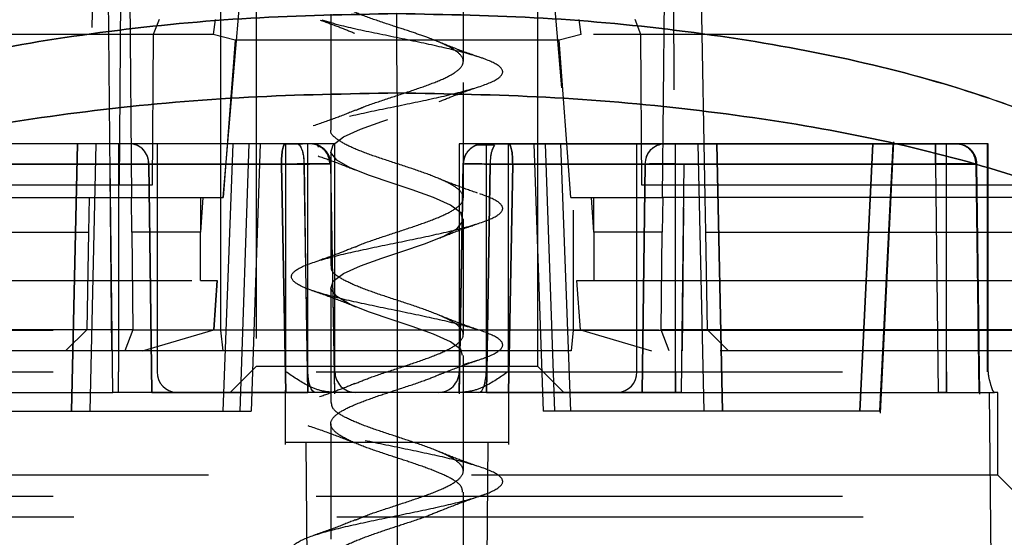
# Model space of a CAD drawing. Units: millimetres. Extents: x 1 to 4281, y 2 to 2972.
# Drawn here: x 2514 to 2537, y 360 to 373 of the extents above; entities that cross this region are included whole.
import ezdxf

# ---------------------------------------------------------------- set-up
doc = ezdxf.new("R2010")
doc.units = ezdxf.units.MM
doc.header["$LTSCALE"] = 10
doc.linetypes.add('HIDDEN', pattern=[1.905, 1.27, -0.635])
for name, color, linetype in [('12', 5, 'Continuous'), ('LINEE_TANGENTI', 21, 'Continuous'), ('NASCOSTO', 3, 'HIDDEN')]:
    doc.layers.add(name, color=color, linetype=linetype)

msp = doc.modelspace()

# ---------------------------------------------------------------- linework, layer by layer
at = {"layer": '12'}
for p, q in [((2522.632, 370.768), (2522.632, 354.156)), ((2514.778, 363.09), (2514.917, 369.544)), ((2514.917, 369.544), (2514.778, 363.09)), ((2515.223, 363.09), (2515.366, 369.544)), ((2515.223, 363.09), (2515.366, 369.544)), ((2515.907, 369.544), (2515.907, 364.044)), ((2516.844, 369.544), (2516.844, 364.044)), ((2518.438, 363.09), (2518.676, 369.544)), ((2518.438, 363.09), (2518.676, 369.544)), ((2519.053, 369.544), (2518.835, 363.09)), ((2519.053, 369.544), (2518.835, 363.09)), ((2519.947, 364.044), (2519.947, 369.544)), ((2520.48, 364.044), (2520.48, 369.544)), ((2524.784, 369.544), (2524.784, 364.044)), ((2525.317, 369.544), (2525.317, 364.044)), ((2526.211, 369.544), (2526.429, 363.09)), ((2526.211, 369.544), (2526.429, 363.09)), ((2526.826, 363.09), (2526.588, 369.544)), ((2526.826, 363.09), (2526.588, 369.544)), ((2528.42, 364.044), (2528.42, 369.544)), ((2529.357, 364.044), (2529.357, 369.544)), ((2530.041, 363.09), (2529.898, 369.544)), ((2530.041, 363.09), (2529.898, 369.544)), ((2530.347, 369.544), (2530.486, 363.09)), ((2530.486, 363.09), (2530.347, 369.544)), ((2533.804, 363.09), (2534.12, 369.544)), ((2534.12, 369.544), (2533.804, 363.09)), ((2534.595, 369.544), (2534.274, 363.09)), ((2535.898, 364.044), (2535.898, 369.544)), ((2536.881, 364.044), (2536.881, 369.544)), ((2515.707, 369.053), (2509.634, 369.057)), ((2509.634, 369.057), (2515.707, 369.053)), ((2515.773, 363.544), (2515.707, 369.053)), ((2516.643, 369.053), (2516.713, 363.544)), ((2516.713, 363.544), (2516.643, 369.053)), ((2519.84, 369.048), (2519.944, 363.544)), ((2519.944, 363.544), (2519.84, 369.048)), ((2520.475, 363.544), (2520.387, 369.053)), ((2520.387, 369.053), (2520.426, 366.591)), ((2524.877, 369.053), (2524.789, 363.544)), ((2524.789, 363.544), (2524.877, 369.053)), ((2525.32, 363.544), (2525.424, 369.048)), ((2525.424, 369.048), (2525.32, 363.544)), ((2528.551, 363.544), (2528.621, 369.053)), ((2528.621, 369.053), (2528.551, 363.544)), ((2529.557, 369.053), (2529.49, 363.544)), ((2535.629, 369.057), (2529.557, 369.053)), ((2529.557, 369.053), (2535.629, 369.057)), ((2535.629, 369.057), (2535.697, 363.544)), ((2536.679, 363.544), (2536.61, 369.048)), ((2536.61, 369.048), (2536.679, 363.544)), ((2520.434, 366.062), (2520.475, 363.544)), ((2515.907, 363.544), (2515.907, 364.044)), ((2515.907, 363.544), (2515.907, 364.044)), ((2529.357, 363.544), (2529.357, 364.044)), ((2529.357, 364.044), (2529.357, 363.544)), ((2535.898, 363.544), (2535.898, 364.044)), ((2535.898, 364.044), (2535.898, 363.544))]:
    msp.add_line(p, q, dxfattribs=at)
at = {"layer": '12', "flags": 128}
for points in [[(2520.655, 363.544), (2520.621, 363.554), (2520.588, 363.582), (2520.558, 363.628), (2520.531, 363.691), (2520.51, 363.766), (2520.494, 363.853), (2520.484, 363.947), (2520.48, 364.044)], [(2520.655, 363.544), (2520.621, 363.554), (2520.588, 363.582), (2520.558, 363.628), (2520.531, 363.691), (2520.51, 363.766), (2520.494, 363.853), (2520.484, 363.947), (2520.48, 364.044)], [(2524.609, 363.544), (2524.643, 363.554), (2524.676, 363.582), (2524.706, 363.628), (2524.732, 363.691), (2524.754, 363.766), (2524.77, 363.853), (2524.78, 363.947), (2524.784, 364.044)], [(2524.609, 363.544), (2524.643, 363.554), (2524.676, 363.582), (2524.706, 363.628), (2524.732, 363.691), (2524.754, 363.766), (2524.77, 363.853), (2524.78, 363.947), (2524.784, 364.044)]]:
    msp.add_lwpolyline(points, dxfattribs=at)
at = {"layer": '12'}
for centre, start, end in [((2517.329, 364.029), 178.2073, 268.0874), ((2527.935, 364.029), 271.9126, 1.7927)]:
    msp.add_arc(centre, 0.485, start, end, dxfattribs=at)
for points, knots in [([(2522.63, 372.682), (2521.45, 372.661), (2519.101, 372.618), (2515.64, 372.284), (2512.323, 371.749), (2509.198, 370.975), (2506.332, 369.932), (2504.176, 368.748), (2502.703, 367.521), (2501.888, 366.556), (2501.363, 365.663), (2501.042, 364.878), (2500.829, 364.065), (2500.785, 363.507), (2500.763, 363.231)], [0, 0, 0, 0, 0.124998, 0.248862, 0.373994, 0.498078, 0.622952, 0.748309, 0.815835, 0.873866, 0.908845, 0.940791, 0.970753, 1, 1, 1, 1]), ([(2544.501, 363.231), (2544.479, 363.507), (2544.434, 364.066), (2544.141, 365.189), (2543.615, 366.216), (2542.901, 367.128), (2542.214, 367.814), (2541.207, 368.617), (2539.817, 369.459), (2538.014, 370.273), (2535.736, 371.057), (2532.943, 371.749), (2529.624, 372.284), (2526.161, 372.618), (2523.81, 372.661), (2522.63, 372.682)], [0, 0, 0, 0, 0.029253, 0.059221, 0.125935, 0.163678, 0.205439, 0.251612, 0.332422, 0.416872, 0.501616, 0.6258, 0.751045, 0.874958, 1, 1, 1, 1]), ([(2522.632, 370.768), (2522.632, 370.818), (2522.631, 370.923), (2522.631, 371.376), (2522.63, 371.987), (2522.63, 372.455), (2522.63, 372.682)], [0, 0, 0, 0, 0.242053, 0.5, 0.757947, 1, 1, 1, 1]), ([(2501.185, 363.217), (2501.204, 363.427), (2501.243, 363.854), (2501.503, 364.661), (2502.251, 365.865), (2503.814, 367.107), (2506.205, 368.284), (2509.024, 369.204), (2512.157, 369.907), (2515.518, 370.399), (2519.038, 370.708), (2521.432, 370.748), (2522.632, 370.768)], [0, 0, 0, 0, 0.0229916, 0.0467649, 0.0996196, 0.2183655, 0.3448895, 0.474064, 0.6041589, 0.7362098, 0.8676987, 1, 1, 1, 1]), ([(2522.632, 370.768), (2523.833, 370.748), (2526.226, 370.708), (2529.747, 370.399), (2533.109, 369.906), (2536.244, 369.203), (2539.061, 368.283), (2541.451, 367.106), (2543.013, 365.866), (2543.762, 364.66), (2544.021, 363.852), (2544.06, 363.425), (2544.079, 363.217)], [0, 0, 0, 0, 0.132324, 0.263777, 0.39588, 0.526115, 0.655377, 0.781563, 0.900385, 0.953272, 0.977189, 1, 1, 1, 1]), ([(2516.643, 369.053), (2516.636, 369.115), (2516.625, 369.211), (2516.566, 369.325), (2516.505, 369.403), (2516.431, 369.466), (2516.323, 369.528), (2516.233, 369.538), (2516.175, 369.544)], [0, 0, 0, 0, 0.239752, 0.368561, 0.5, 0.631439, 0.760248, 1, 1, 1, 1]), ([(2516.643, 369.053), (2516.635, 369.118), (2516.619, 369.247), (2516.51, 369.409), (2516.357, 369.522), (2516.235, 369.537), (2516.175, 369.544)], [0, 0, 0, 0, 0.250045, 0.5, 0.749955, 1, 1, 1, 1]), ([(2519.938, 369.544), (2519.925, 369.537), (2519.9, 369.522), (2519.867, 369.407), (2519.845, 369.244), (2519.842, 369.114), (2519.84, 369.048)], [0, 0, 0, 0, 0.250046, 0.5, 0.749954, 1, 1, 1, 1]), ([(2519.84, 369.048), (2519.842, 369.114), (2519.845, 369.244), (2519.867, 369.407), (2519.9, 369.522), (2519.925, 369.537), (2519.938, 369.544)], [0, 0, 0, 0, 0.250046, 0.5, 0.749954, 1, 1, 1, 1]), ([(2520.211, 369.544), (2520.233, 369.538), (2520.267, 369.528), (2520.307, 369.466), (2520.335, 369.403), (2520.358, 369.325), (2520.38, 369.211), (2520.384, 369.115), (2520.387, 369.053)], [0, 0, 0, 0, 0.239752, 0.368561, 0.5, 0.631439, 0.760248, 1, 1, 1, 1]), ([(2520.211, 369.544), (2520.234, 369.537), (2520.28, 369.522), (2520.337, 369.409), (2520.378, 369.247), (2520.384, 369.118), (2520.387, 369.053)], [0, 0, 0, 0, 0.250045, 0.5, 0.749955, 1, 1, 1, 1]), ([(2524.986, 369.507), (2524.966, 369.475), (2524.926, 369.413), (2524.886, 369.246), (2524.88, 369.117), (2524.877, 369.053)], [0, 0, 0, 0, 0.33269, 0.666285, 1, 1, 1, 1]), ([(2524.986, 369.506), (2524.976, 369.493), (2524.956, 369.466), (2524.929, 369.403), (2524.906, 369.325), (2524.884, 369.211), (2524.88, 369.115), (2524.877, 369.053)], [0, 0, 0, 0, 0.157816, 0.333123, 0.508431, 0.68023, 1, 1, 1, 1]), ([(2525.424, 369.048), (2525.422, 369.114), (2525.419, 369.244), (2525.396, 369.407), (2525.364, 369.522), (2525.339, 369.537), (2525.326, 369.544)], [0, 0, 0, 0, 0.250046, 0.5, 0.749954, 1, 1, 1, 1]), ([(2525.326, 369.544), (2525.339, 369.537), (2525.364, 369.522), (2525.396, 369.407), (2525.419, 369.244), (2525.422, 369.114), (2525.424, 369.048)], [0, 0, 0, 0, 0.250046, 0.5, 0.749954, 1, 1, 1, 1]), ([(2528.621, 369.053), (2528.629, 369.118), (2528.645, 369.247), (2528.754, 369.409), (2528.907, 369.522), (2529.029, 369.537), (2529.089, 369.544)], [0, 0, 0, 0, 0.250045, 0.5, 0.749955, 1, 1, 1, 1]), ([(2528.621, 369.053), (2528.628, 369.115), (2528.639, 369.211), (2528.698, 369.325), (2528.759, 369.403), (2528.833, 369.466), (2528.941, 369.528), (2529.031, 369.538), (2529.089, 369.544)], [0, 0, 0, 0, 0.239752, 0.368561, 0.5, 0.631439, 0.760248, 1, 1, 1, 1]), ([(2536.61, 369.048), (2536.603, 369.111), (2536.592, 369.207), (2536.531, 369.323), (2536.467, 369.402), (2536.389, 369.466), (2536.276, 369.528), (2536.181, 369.538), (2536.12, 369.544)], [0, 0, 0, 0, 0.239634, 0.368486, 0.5, 0.631514, 0.760366, 1, 1, 1, 1]), ([(2536.12, 369.544), (2536.181, 369.538), (2536.276, 369.528), (2536.389, 369.466), (2536.467, 369.402), (2536.531, 369.323), (2536.592, 369.207), (2536.603, 369.111), (2536.61, 369.048)], [0, 0, 0, 0, 0.239634, 0.368486, 0.5, 0.631514, 0.760366, 1, 1, 1, 1]), ([(2515.707, 369.053), (2515.808, 369.054), (2516.01, 369.056), (2516.284, 369.057), (2516.511, 369.056), (2516.599, 369.054), (2516.643, 369.053)], [0, 0, 0, 0, 0.250017, 0.5, 0.749983, 1, 1, 1, 1]), ([(2515.707, 369.053), (2515.808, 369.054), (2516.01, 369.056), (2516.284, 369.057), (2516.511, 369.056), (2516.599, 369.054), (2516.643, 369.053)], [0, 0, 0, 0, 0.250017, 0.5, 0.749983, 1, 1, 1, 1]), ([(2521.036, 369.053), (2521.028, 369.055), (2521.01, 369.059), (2520.863, 369.06), (2520.655, 369.06), (2520.429, 369.058), (2520.146, 369.054), (2519.945, 369.05), (2519.84, 369.048)], [0, 0, 0, 0, 0.15823, 0.377371, 0.510062, 0.658018, 0.821553, 1, 1, 1, 1]), ([(2520.996, 369.056), (2520.99, 369.057), (2520.976, 369.059), (2520.885, 369.06), (2520.755, 369.06), (2520.576, 369.059), (2520.357, 369.057), (2520.104, 369.053), (2519.929, 369.05), (2519.84, 369.048)], [0, 0, 0, 0, 0.087675, 0.217527, 0.356086, 0.50344, 0.659927, 0.825692, 1, 1, 1, 1]), ([(2520.387, 369.053), (2520.478, 369.054), (2520.661, 369.056), (2520.869, 369.057), (2521.009, 369.056), (2521.027, 369.054), (2521.036, 369.053)], [0, 0, 0, 0, 0.250017, 0.5, 0.749983, 1, 1, 1, 1]), ([(2520.387, 369.053), (2520.478, 369.054), (2520.661, 369.056), (2520.869, 369.057), (2521.009, 369.056), (2521.027, 369.054), (2521.036, 369.053)], [0, 0, 0, 0, 0.250017, 0.5, 0.749983, 1, 1, 1, 1]), ([(2524.228, 369.053), (2524.241, 369.055), (2524.26, 369.058), (2524.381, 369.06), (2524.514, 369.06), (2524.693, 369.059), (2524.911, 369.057), (2525.163, 369.053), (2525.335, 369.05), (2525.424, 369.048)], [0, 0, 0, 0, 0.205291, 0.319543, 0.440918, 0.569505, 0.705596, 0.849308, 1, 1, 1, 1]), ([(2524.228, 369.053), (2524.236, 369.055), (2524.254, 369.059), (2524.402, 369.06), (2524.611, 369.06), (2524.837, 369.058), (2525.119, 369.054), (2525.319, 369.05), (2525.424, 369.048)], [0, 0, 0, 0, 0.159375, 0.378891, 0.511486, 0.659158, 0.822219, 1, 1, 1, 1]), ([(2524.877, 369.053), (2524.785, 369.054), (2524.602, 369.056), (2524.395, 369.057), (2524.255, 369.056), (2524.237, 369.054), (2524.228, 369.053)], [0, 0, 0, 0, 0.250017, 0.5, 0.749983, 1, 1, 1, 1]), ([(2524.228, 369.053), (2524.237, 369.054), (2524.255, 369.056), (2524.395, 369.057), (2524.602, 369.056), (2524.785, 369.054), (2524.877, 369.053)], [0, 0, 0, 0, 0.250017, 0.5, 0.749983, 1, 1, 1, 1]), ([(2529.557, 369.053), (2529.456, 369.054), (2529.254, 369.056), (2528.98, 369.057), (2528.753, 369.056), (2528.665, 369.054), (2528.621, 369.053)], [0, 0, 0, 0, 0.250017, 0.5, 0.749983, 1, 1, 1, 1]), ([(2529.557, 369.053), (2529.456, 369.054), (2529.254, 369.056), (2528.98, 369.057), (2528.753, 369.056), (2528.665, 369.054), (2528.621, 369.053)], [0, 0, 0, 0, 0.250017, 0.5, 0.749983, 1, 1, 1, 1]), ([(2536.61, 369.048), (2536.62, 369.05), (2536.64, 369.053), (2536.607, 369.056), (2536.53, 369.059), (2536.409, 369.061), (2536.25, 369.061), (2536.061, 369.061), (2535.85, 369.06), (2535.703, 369.058), (2535.629, 369.057)], [0, 0, 0, 0, 0.1248758, 0.2501093, 0.3751643, 0.499986, 0.6248212, 0.7499047, 0.8751528, 1, 1, 1, 1]), ([(2536.61, 369.048), (2536.62, 369.05), (2536.64, 369.053), (2536.607, 369.056), (2536.53, 369.059), (2536.409, 369.061), (2536.25, 369.061), (2536.061, 369.061), (2535.85, 369.06), (2535.703, 369.058), (2535.629, 369.057)], [0, 0, 0, 0, 0.124876, 0.250109, 0.375164, 0.499986, 0.624821, 0.749905, 0.875153, 1, 1, 1, 1]), ([(2500.758, 363.057), (2500.817, 362.484), (2500.945, 361.24), (2501.577, 359.852), (2502.246, 358.758), (2502.893, 357.909), (2503.847, 356.871), (2505.179, 355.721), (2506.934, 354.546), (2509.183, 353.364), (2511.986, 352.271), (2515.385, 351.391), (2518.964, 350.832), (2521.409, 350.761), (2522.63, 350.726)], [0, 0, 0, 0, 0.057995, 0.125797, 0.164091, 0.205888, 0.251504, 0.33281, 0.417257, 0.501631, 0.626225, 0.751451, 0.875869, 1, 1, 1, 1]), ([(2501.183, 362.988), (2501.198, 362.769), (2501.23, 362.313), (2501.469, 361.438), (2502.147, 360.016), (2503.609, 358.332), (2505.914, 356.614), (2508.69, 355.186), (2511.844, 354.049), (2515.276, 353.229), (2518.906, 352.706), (2521.387, 352.639), (2522.632, 352.605)], [0, 0, 0, 0, 0.023086, 0.047931, 0.102514, 0.222581, 0.348313, 0.477426, 0.607231, 0.738472, 0.868817, 1, 1, 1, 1]), ([(2522.63, 350.726), (2523.853, 350.761), (2526.301, 350.832), (2529.883, 351.392), (2533.281, 352.272), (2536.426, 353.499), (2539.245, 355.065), (2541.315, 356.719), (2542.705, 358.292), (2543.473, 359.459), (2543.962, 360.487), (2544.362, 361.595), (2544.45, 362.485), (2544.506, 363.057)], [0, 0, 0, 0, 0.124278, 0.248852, 0.374054, 0.498473, 0.623793, 0.748552, 0.815707, 0.874552, 0.91003, 0.942223, 1, 1, 1, 1]), ([(2522.632, 352.605), (2523.878, 352.639), (2526.362, 352.706), (2529.994, 353.23), (2533.425, 354.051), (2536.578, 355.188), (2539.353, 356.616), (2541.66, 358.336), (2543.121, 360.02), (2543.797, 361.443), (2544.034, 362.314), (2544.066, 362.769), (2544.081, 362.988)], [0, 0, 0, 0, 0.1312768, 0.261832, 0.3930622, 0.5226894, 0.6518169, 0.7776183, 0.8979649, 0.9521686, 0.9769723, 1, 1, 1, 1]), ([(2522.63, 350.726), (2521.409, 350.761), (2518.964, 350.832), (2515.385, 351.391), (2511.986, 352.271), (2508.84, 353.498), (2506.02, 355.063), (2503.955, 356.717), (2502.562, 358.283), (2501.804, 359.454), (2501.366, 360.317), (2501.222, 360.756), (2501.182, 360.877)], [0, 0, 0, 0, 0.134455, 0.269221, 0.404862, 0.539818, 0.675524, 0.810587, 0.883107, 0.946691, 0.985305, 1, 1, 1, 1]), ([(2544.082, 360.959), (2543.919, 360.512), (2543.634, 359.728), (2543.02, 358.769), (2542.377, 357.914), (2541.42, 356.875), (2540.087, 355.722), (2538.331, 354.547), (2536.083, 353.365), (2533.281, 352.272), (2529.883, 351.392), (2526.301, 350.832), (2523.853, 350.761), (2522.63, 350.726)], [0, 0, 0, 0, 0.055006, 0.096473, 0.141749, 0.191182, 0.279061, 0.370328, 0.461503, 0.595912, 0.731166, 0.865743, 1, 1, 1, 1])]:
    msp.add_open_spline(points, degree=3, knots=knots, dxfattribs=at)
for points in [[(2535.63, 369.544), (2535.63, 369.537), (2535.63, 369.522), (2535.63, 369.41), (2535.629, 369.25), (2535.629, 369.121), (2535.629, 369.057)], [(2535.629, 369.057), (2535.629, 369.121), (2535.629, 369.25), (2535.63, 369.41), (2535.63, 369.522), (2535.63, 369.537), (2535.63, 369.544)], [(2508.654, 369.048), (2509.045, 369.048), (2509.826, 369.048), (2512.424, 369.048), (2515.795, 369.048), (2518.492, 369.048), (2519.84, 369.048)], [(2519.84, 369.048), (2518.492, 369.048), (2515.795, 369.048), (2512.424, 369.048), (2509.826, 369.048), (2509.045, 369.048), (2508.654, 369.048)], [(2520.387, 369.053), (2519.971, 369.053), (2519.138, 369.053), (2518.079, 369.053), (2517.201, 369.053), (2516.829, 369.053), (2516.643, 369.053)], [(2516.643, 369.053), (2516.829, 369.053), (2517.201, 369.053), (2518.079, 369.053), (2519.138, 369.053), (2519.971, 369.053), (2520.387, 369.053)], [(2528.621, 369.053), (2528.435, 369.053), (2528.063, 369.053), (2527.185, 369.053), (2526.126, 369.053), (2525.293, 369.053), (2524.877, 369.053)], [(2524.877, 369.053), (2525.293, 369.053), (2526.126, 369.053), (2527.185, 369.053), (2528.063, 369.053), (2528.435, 369.053), (2528.621, 369.053)], [(2536.61, 369.048), (2536.219, 369.048), (2535.438, 369.048), (2532.84, 369.048), (2529.468, 369.048), (2526.772, 369.048), (2525.424, 369.048)], [(2525.424, 369.048), (2526.772, 369.048), (2529.468, 369.048), (2532.84, 369.048), (2535.438, 369.048), (2536.219, 369.048), (2536.61, 369.048)]]:
    msp.add_open_spline(points, degree=3, dxfattribs=at)
at = {"layer": 'LINEE_TANGENTI'}
msp.add_line((2522.632, 370.768), (2522.632, 354.156), dxfattribs=at)
for points, knots in [([(2500.763, 363.231), (2500.785, 363.507), (2500.83, 364.065), (2501.122, 365.188), (2501.648, 366.215), (2502.362, 367.127), (2503.048, 367.813), (2504.056, 368.617), (2505.449, 369.46), (2507.254, 370.275), (2509.533, 371.058), (2512.323, 371.749), (2515.64, 372.284), (2519.101, 372.618), (2521.45, 372.661), (2522.63, 372.682)], [0, 0, 0, 0, 0.029247, 0.059209, 0.125904, 0.163633, 0.205378, 0.251531, 0.33261, 0.417207, 0.501916, 0.626001, 0.751135, 0.875001, 1, 1, 1, 1]), ([(2522.632, 370.768), (2522.632, 370.818), (2522.631, 370.923), (2522.631, 371.376), (2522.63, 371.987), (2522.63, 372.455), (2522.63, 372.682)], [0, 0, 0, 0, 0.242053, 0.5, 0.757947, 1, 1, 1, 1]), ([(2522.63, 372.682), (2523.81, 372.661), (2526.161, 372.618), (2529.624, 372.284), (2532.943, 371.749), (2536.072, 370.973), (2538.935, 369.93), (2541.089, 368.747), (2542.559, 367.523), (2543.375, 366.557), (2543.901, 365.664), (2544.222, 364.879), (2544.434, 364.066), (2544.479, 363.507), (2544.501, 363.231)], [0, 0, 0, 0, 0.12504, 0.248952, 0.374195, 0.498378, 0.6233, 0.748228, 0.815783, 0.873836, 0.908825, 0.94078, 0.970748, 1, 1, 1, 1]), ([(2522.632, 370.768), (2521.432, 370.748), (2519.038, 370.708), (2515.518, 370.399), (2512.157, 369.907), (2509.024, 369.204), (2506.205, 368.284), (2503.814, 367.107), (2502.251, 365.865), (2501.503, 364.661), (2501.243, 363.854), (2501.204, 363.427), (2501.185, 363.217)], [0, 0, 0, 0, 0.132301, 0.26379, 0.395841, 0.525936, 0.655111, 0.781634, 0.90038, 0.953235, 0.977008, 1, 1, 1, 1]), ([(2544.079, 363.217), (2544.06, 363.425), (2544.021, 363.852), (2543.762, 364.66), (2543.013, 365.866), (2541.451, 367.106), (2539.061, 368.283), (2536.244, 369.203), (2533.109, 369.906), (2529.747, 370.399), (2526.226, 370.708), (2523.833, 370.748), (2522.632, 370.768)], [0, 0, 0, 0, 0.022811, 0.046728, 0.099615, 0.218437, 0.344623, 0.473885, 0.60412, 0.736223, 0.867676, 1, 1, 1, 1])]:
    msp.add_open_spline(points, degree=3, knots=knots, dxfattribs=at)
at = {"layer": 'NASCOSTO'}
for p, q in [((2518.382, 365.044), (2518.382, 406.044)), ((2526.882, 406.044), (2526.882, 365.044)), ((2515.751, 364.544), (2515.539, 387.044)), ((2529.724, 387.044), (2529.513, 364.544)), ((2515.49, 385.044), (2515.197, 368.244)), ((2530.067, 368.244), (2529.774, 385.044)), ((2515.933, 368.544), (2516.033, 383.544)), ((2518.435, 368.244), (2519.745, 383.544)), ((2525.519, 383.544), (2526.829, 368.244)), ((2529.231, 383.544), (2529.331, 368.544)), ((2519.232, 377.544), (2519.232, 364.169)), ((2526.032, 364.169), (2526.032, 377.544)), ((2524.232, 371.532), (2524.232, 374.316)), ((2516.179, 373.044), (2516.224, 368.244)), ((2529.04, 368.244), (2529.085, 373.044)), ((2521.032, 372.669), (2521.032, 369.884)), ((2516.887, 372.544), (2516.746, 372.177)), ((2518.238, 372.544), (2518.19, 372.177)), ((2527.073, 372.177), (2527.026, 372.544)), ((2528.517, 372.177), (2528.377, 372.544)), ((2518.19, 372.177), (2505.19, 372.177)), ((2516.746, 372.177), (2516.722, 368.544)), ((2518.721, 372.044), (2518.19, 372.177)), ((2527.073, 372.177), (2526.543, 372.044)), ((2540.074, 372.177), (2527.073, 372.177)), ((2528.542, 368.544), (2528.517, 372.177)), ((2518.721, 372.044), (2518.435, 368.244)), ((2526.543, 372.044), (2518.721, 372.044)), ((2526.829, 368.244), (2526.543, 372.044)), ((2524.232, 368.237), (2524.232, 371.022)), ((2534.301, 363.043), (2534.621, 369.588)), ((2519.947, 369.544), (2508.383, 369.544)), ((2519.332, 369.544), (2519.107, 363.09)), ((2521.132, 369.544), (2519.947, 369.544)), ((2520.607, 369.539), (2520.561, 369.544)), ((2520.578, 369.513), (2520.579, 369.507)), ((2521.032, 369.375), (2521.032, 366.59)), ((2521.132, 364.044), (2521.132, 369.544)), ((2525.317, 369.544), (2524.132, 369.544)), ((2524.132, 369.544), (2524.132, 364.044)), ((2524.728, 369.544), (2524.539, 369.507)), ((2524.703, 369.544), (2524.66, 369.539)), ((2536.881, 369.544), (2525.317, 369.544)), ((2525.932, 369.544), (2526.157, 363.09)), ((2534.595, 369.544), (2534.274, 363.09)), ((2536.13, 369.544), (2536.121, 369.544)), ((2536.898, 369.544), (2536.881, 369.544)), ((2536.898, 364.044), (2536.898, 369.544)), ((2521.133, 363.506), (2521.036, 369.057)), ((2521.132, 363.544), (2521.036, 369.053)), ((2521.133, 363.508), (2521.036, 369.053)), ((2524.228, 369.057), (2524.131, 363.506)), ((2524.132, 363.544), (2524.228, 369.053)), ((2524.228, 369.053), (2524.132, 363.54)), ((2536.698, 363.501), (2536.63, 369.052)), ((2516.722, 368.544), (2505.131, 368.544)), ((2540.127, 368.544), (2528.542, 368.544)), ((2504.995, 368.244), (2516.219, 368.244)), ((2515.197, 368.244), (2515.182, 367.409)), ((2516.219, 368.244), (2516.224, 368.244)), ((2516.232, 367.409), (2516.219, 368.244)), ((2516.224, 368.244), (2517.941, 368.244)), ((2517.941, 368.244), (2517.886, 367.409)), ((2517.886, 368.244), (2517.886, 367.409)), ((2517.941, 368.244), (2518.435, 368.244)), ((2526.829, 368.244), (2527.323, 368.244)), ((2527.378, 367.409), (2527.323, 368.244)), ((2527.323, 368.244), (2529.04, 368.244)), ((2527.378, 367.409), (2527.378, 368.244)), ((2529.045, 368.244), (2529.032, 367.409)), ((2529.04, 368.244), (2529.045, 368.244)), ((2540.168, 368.244), (2529.045, 368.244)), ((2530.082, 367.409), (2530.067, 368.244)), ((2524.232, 364.944), (2524.232, 367.728)), ((2504.995, 367.409), (2515.182, 367.409)), ((2515.182, 367.409), (2515.141, 365.053)), ((2516.232, 367.409), (2516.254, 365.053)), ((2517.886, 367.409), (2516.232, 367.409)), ((2517.886, 366.244), (2517.886, 367.409)), ((2527.378, 367.409), (2527.378, 366.244)), ((2529.032, 367.409), (2527.378, 367.409)), ((2529.009, 365.053), (2529.032, 367.409)), ((2530.123, 365.053), (2530.082, 367.409)), ((2530.082, 367.409), (2540.168, 367.409)), ((2504.982, 366.244), (2517.886, 366.244)), ((2517.886, 366.244), (2518.292, 366.244)), ((2518.208, 365.053), (2518.292, 366.244)), ((2518.292, 366.244), (2518.208, 365.053)), ((2527.056, 365.053), (2526.972, 366.244)), ((2526.972, 366.244), (2527.378, 366.244)), ((2527.378, 366.244), (2540.168, 366.244)), ((2521.032, 366.081), (2521.032, 363.297)), ((2501.632, 365.044), (2518.382, 365.044)), ((2516.254, 365.053), (2505.066, 365.053)), ((2515.141, 365.053), (2514.632, 364.544)), ((2514.632, 364.544), (2515.141, 365.053)), ((2516.254, 365.053), (2516.064, 364.544)), ((2516.254, 365.053), (2529.009, 365.053)), ((2516.491, 364.544), (2518.208, 365.053)), ((2526.882, 365.044), (2518.382, 365.044)), ((2518.433, 364.544), (2518.382, 365.044)), ((2526.882, 365.044), (2526.831, 364.544)), ((2526.882, 365.044), (2543.632, 365.044)), ((2527.056, 365.053), (2528.772, 364.544)), ((2529.2, 364.544), (2529.009, 365.053)), ((2540.198, 365.053), (2529.009, 365.053)), ((2530.632, 364.544), (2530.123, 365.053)), ((2518.433, 364.544), (2502.132, 364.544)), ((2526.831, 364.544), (2518.433, 364.544)), ((2524.232, 361.65), (2524.232, 364.434)), ((2543.132, 364.544), (2526.831, 364.544)), ((2519.232, 364.169), (2518.607, 363.544)), ((2526.032, 364.169), (2519.232, 364.169)), ((2526.657, 363.544), (2526.032, 364.169)), ((2501.632, 364.044), (2543.632, 364.044)), ((2509.567, 363.544), (2515.773, 363.544)), ((2515.907, 363.544), (2515.773, 363.544)), ((2519.932, 363.599), (2519.932, 362.289)), ((2521.093, 363.544), (2519.944, 363.544)), ((2524.171, 363.544), (2521.093, 363.544)), ((2525.32, 363.544), (2524.232, 363.544)), ((2525.332, 362.289), (2525.332, 363.599)), ((2529.49, 363.544), (2529.357, 363.544)), ((2529.49, 363.544), (2535.697, 363.544)), ((2535.898, 363.544), (2535.697, 363.544)), ((2537.023, 353.327), (2536.934, 363.544)), ((2537.132, 363.544), (2537.05, 363.544)), ((2537.132, 361.544), (2537.132, 363.544)), ((2521.032, 362.787), (2521.032, 360.002)), ((2519.932, 362.344), (2525.332, 362.344)), ((2520.432, 362.347), (2520.519, 352.342)), ((2524.745, 352.342), (2524.832, 362.347)), ((2537.132, 361.544), (2508.132, 361.544)), ((2538.132, 360.544), (2537.132, 361.544)), ((2501.632, 361.044), (2543.632, 361.044)), ((2524.232, 358.355), (2524.232, 361.14)), ((2502.132, 360.544), (2543.132, 360.544))]:
    msp.add_line(p, q, dxfattribs=at)
at = {"layer": 'NASCOSTO', "flags": 128}
msp.add_lwpolyline([(2524.215, 364.434), (2524.171, 364.58), (2523.922, 364.766), (2523.513, 364.952), (2523, 365.136), (2522.514, 365.297), (2521.967, 365.482), (2521.503, 365.669), (2521.179, 365.855), (2521.037, 366.04), (2521.093, 366.227), (2521.342, 366.413), (2521.751, 366.599), (2522.263, 366.783), (2522.749, 366.944), (2523.297, 367.129), (2523.761, 367.316), (2524.085, 367.502), (2524.227, 367.687), (2524.171, 367.874), (2523.922, 368.061), (2523.513, 368.246), (2523, 368.43), (2522.514, 368.591), (2521.967, 368.776), (2521.503, 368.963), (2521.179, 369.149), (2521.037, 369.334), (2521.093, 369.521), (2521.342, 369.708), (2521.751, 369.893), (2522.263, 370.077), (2522.749, 370.238), (2523.297, 370.423), (2523.761, 370.61), (2524.085, 370.796), (2524.227, 370.982), (2524.171, 371.168), (2523.922, 371.355), (2523.513, 371.54), (2523, 371.724), (2522.514, 371.885), (2521.967, 372.07), (2521.503, 372.257), (2521.179, 372.443), (2521.037, 372.629), (2521.093, 372.815), (2521.342, 373.002), (2521.751, 373.187), (2522.263, 373.371), (2522.749, 373.532), (2523.297, 373.717), (2523.761, 373.904), (2524.085, 374.09), (2524.227, 374.276), (2524.171, 374.462), (2523.922, 374.649), (2523.513, 374.834), (2523, 375.018), (2522.514, 375.179), (2521.959, 375.367), (2521.959, 375.367)], dxfattribs=at)
at = {"layer": 'NASCOSTO'}
for centre, start, end in [((2521.632, 364.044), 180, 270), ((2523.632, 364.044), 270, 0), ((2537.398, 364.044), 180, 193.476)]:
    msp.add_arc(centre, 0.5, start, end, dxfattribs=at)
for points, knots in [([(2521.629, 370.346), (2521.683, 370.371), (2521.872, 370.457), (2522.32, 370.605), (2522.89, 370.793), (2523.437, 370.978), (2523.881, 371.163), (2524.169, 371.351), (2524.266, 371.536), (2524.159, 371.722), (2523.861, 371.91), (2523.448, 372.079), (2522.984, 372.241), (2522.487, 372.403), (2521.954, 372.579), (2521.476, 372.766), (2521.159, 372.953), (2521.014, 373.089), (2521.044, 373.165), (2521.049, 373.178)], [0, 0, 0, 0, 0.0258, 0.091507, 0.157218, 0.222953, 0.288662, 0.354375, 0.420124, 0.485835, 0.551548, 0.617305, 0.666251, 0.722958, 0.788623, 0.854331, 0.920065, 0.98577, 1, 1, 1, 1]), ([(2520.814, 352.762), (2520.639, 352.816), (2520.225, 352.942), (2520.016, 353.14), (2520.193, 353.358), (2520.801, 353.578), (2521.72, 353.798), (2522.795, 354.016), (2523.842, 354.234), (2524.682, 354.452), (2525.171, 354.672), (2525.223, 354.891), (2524.831, 355.109), (2524.062, 355.327), (2523.048, 355.546), (2521.961, 355.766), (2520.99, 355.985), (2520.301, 356.203), (2520.012, 356.421), (2520.172, 356.64), (2520.755, 356.86), (2521.66, 357.079), (2522.731, 357.297), (2523.784, 357.515), (2524.642, 357.733), (2525.154, 357.954), (2525.233, 358.173), (2524.866, 358.391), (2524.116, 358.608), (2523.111, 358.827), (2522.023, 359.048), (2521.04, 359.266), (2520.331, 359.484), (2520.017, 359.702), (2520.15, 359.921), (2520.71, 360.141), (2521.6, 360.36), (2522.666, 360.578), (2523.726, 360.796), (2524.6, 361.015), (2525.135, 361.235), (2525.241, 361.454), (2524.899, 361.672), (2524.169, 361.89), (2523.174, 362.109), (2522.086, 362.329), (2521.092, 362.547), (2520.363, 362.765), (2520.023, 362.983), (2520.13, 363.203), (2520.667, 363.423), (2521.541, 363.641), (2522.601, 363.859), (2523.667, 364.077), (2524.557, 364.297), (2525.115, 364.517), (2525.247, 364.735), (2524.931, 364.953), (2524.22, 365.171), (2523.237, 365.391), (2522.149, 365.61), (2521.145, 365.828), (2520.396, 366.046), (2520.031, 366.265), (2520.111, 366.484), (2520.625, 366.704), (2521.483, 366.922), (2522.537, 367.14), (2523.608, 367.358), (2524.512, 367.578), (2525.093, 367.798), (2525.252, 368.016), (2524.961, 368.234), (2524.271, 368.452), (2523.299, 368.672), (2522.212, 368.891), (2521.199, 369.109), (2520.431, 369.327), (2520.04, 369.546), (2520.094, 369.766), (2520.584, 369.985), (2521.425, 370.203), (2522.472, 370.421), (2523.548, 370.64), (2524.467, 370.86), (2525.07, 371.079), (2525.255, 371.297), (2524.99, 371.515), (2524.322, 371.733), (2523.359, 371.954), (2522.284, 372.173), (2521.358, 372.363), (2520.97, 372.48), (2520.822, 372.525)], [0, 0, 0, 0, 0.008101, 0.019153, 0.030216, 0.041305, 0.052385, 0.063442, 0.074495, 0.085559, 0.096649, 0.107727, 0.118784, 0.129836, 0.140902, 0.151994, 0.163069, 0.174125, 0.185177, 0.196245, 0.207338, 0.218411, 0.229466, 0.240519, 0.251588, 0.262681, 0.273753, 0.284807, 0.295861, 0.306932, 0.318025, 0.329094, 0.340148, 0.351202, 0.362276, 0.373368, 0.384436, 0.395489, 0.406544, 0.41762, 0.428712, 0.439777, 0.45083, 0.461886, 0.472964, 0.484055, 0.495119, 0.506171, 0.517228, 0.528308, 0.539398, 0.55046, 0.561512, 0.572571, 0.583653, 0.59474, 0.605801, 0.616853, 0.627913, 0.638998, 0.650083, 0.661143, 0.672194, 0.683256, 0.694343, 0.705425, 0.716484, 0.727536, 0.738598, 0.749687, 0.760767, 0.771825, 0.782877, 0.793941, 0.805032, 0.81611, 0.827166, 0.838218, 0.849284, 0.860376, 0.871452, 0.882507, 0.89356, 0.904627, 0.91572, 0.926793, 0.937848, 0.948902, 0.959971, 0.971064, 0.982135, 0.993189, 1, 1, 1, 1]), ([(2520.774, 372.529), (2520.921, 372.476), (2521.214, 372.372), (2521.476, 372.265), (2521.606, 372.212)], [0, 0, 0, 0, 0.503181, 1, 1, 1, 1]), ([(2524.736, 371.592), (2524.54, 371.659), (2524.16, 371.789), (2523.809, 371.93), (2523.639, 371.998)], [0, 0, 0, 0, 0.515325, 1, 1, 1, 1]), ([(2523.65, 370.561), (2523.785, 370.616), (2524.055, 370.727), (2524.36, 370.834), (2524.513, 370.888)], [0, 0, 0, 0, 0.495851, 1, 1, 1, 1]), ([(2521.636, 370.355), (2521.478, 370.291), (2521.154, 370.16), (2520.795, 370.037), (2520.611, 369.974)], [0, 0, 0, 0, 0.488344, 1, 1, 1, 1]), ([(2521.629, 367.056), (2521.637, 367.06), (2521.77, 367.126), (2522.154, 367.256), (2522.715, 367.442), (2523.28, 367.627), (2523.76, 367.815), (2524.101, 368), (2524.258, 368.185), (2524.212, 368.373), (2523.969, 368.559), (2523.559, 368.744), (2523.034, 368.931), (2522.459, 369.117), (2521.905, 369.302), (2521.438, 369.489), (2521.139, 369.676), (2521.008, 369.806), (2521.039, 369.876), (2521.043, 369.884)], [0, 0, 0, 0, 0.004356, 0.070183, 0.136054, 0.201881, 0.267706, 0.33357, 0.399395, 0.465218, 0.531069, 0.596889, 0.66271, 0.728541, 0.794353, 0.860173, 0.925983, 0.991785, 1, 1, 1, 1]), ([(2519.938, 369.544), (2518.665, 369.544), (2516.063, 369.544), (2512.776, 369.544), (2510.26, 369.544), (2509.511, 369.544), (2509.144, 369.544)], [0, 0, 0, 0, 0.244524, 0.5, 0.755476, 1, 1, 1, 1]), ([(2519.938, 369.544), (2519.974, 369.544), (2520.047, 369.544), (2520.157, 369.544), (2520.263, 369.544), (2520.323, 369.544), (2520.353, 369.544)], [0, 0, 0, 0, 0.2467288, 0.4992485, 0.7474225, 1, 1, 1, 1]), ([(2520.735, 369.462), (2520.731, 369.479), (2520.723, 369.509), (2520.662, 369.527), (2520.633, 369.535)], [0, 0, 0, 0, 0.5232747, 1, 1, 1, 1]), ([(2521.011, 369.054), (2521.006, 369.102), (2520.996, 369.199), (2520.931, 369.331), (2520.835, 369.441), (2520.75, 369.485), (2520.708, 369.507)], [0, 0, 0, 0, 0.249972, 0.500141, 0.74996, 1, 1, 1, 1]), ([(2524.68, 369.542), (2524.636, 369.534), (2524.566, 369.522), (2524.457, 369.468), (2524.356, 369.389), (2524.285, 369.282), (2524.24, 369.169), (2524.234, 369.098), (2524.23, 369.053)], [0, 0, 0, 0, 0.185199, 0.293217, 0.500036, 0.706909, 0.814957, 1, 1, 1, 1]), ([(2524.986, 369.507), (2524.938, 369.507), (2524.843, 369.507), (2524.723, 369.507), (2524.626, 369.507), (2524.588, 369.507), (2524.569, 369.507)], [0, 0, 0, 0, 0.249995, 0.500026, 0.749945, 1, 1, 1, 1]), ([(2524.728, 369.544), (2524.73, 369.544), (2524.735, 369.544), (2524.773, 369.544), (2524.83, 369.544), (2524.908, 369.544), (2525.001, 369.544), (2525.105, 369.544), (2525.216, 369.544), (2525.289, 369.544), (2525.326, 369.544)], [0, 0, 0, 0, 0.123331, 0.249573, 0.373639, 0.499904, 0.623167, 0.749978, 0.874811, 1, 1, 1, 1]), ([(2525.326, 369.544), (2526.598, 369.544), (2529.2, 369.544), (2532.488, 369.544), (2535.004, 369.544), (2535.753, 369.544), (2536.12, 369.544)], [0, 0, 0, 0, 0.244524, 0.5, 0.755476, 1, 1, 1, 1]), ([(2536.076, 369.544), (2536.057, 369.544), (2536.02, 369.544), (2535.939, 369.544), (2535.845, 369.544), (2535.74, 369.544), (2535.666, 369.544), (2535.63, 369.544)], [0, 0, 0, 0, 0.197816, 0.40018, 0.598879, 0.801376, 1, 1, 1, 1]), ([(2536.12, 369.544), (2536.125, 369.544), (2536.134, 369.544), (2536.119, 369.544), (2536.091, 369.544), (2536.077, 369.544)], [0, 0, 0, 0, 0.330032, 0.667932, 1, 1, 1, 1]), ([(2536.63, 369.05), (2536.625, 369.099), (2536.615, 369.196), (2536.548, 369.329), (2536.45, 369.44), (2536.363, 369.484), (2536.32, 369.507)], [0, 0, 0, 0, 0.249954, 0.500112, 0.749935, 1, 1, 1, 1]), ([(2520.726, 369.249), (2520.886, 369.193), (2521.202, 369.083), (2521.482, 368.968), (2521.621, 368.911)], [0, 0, 0, 0, 0.505304, 1, 1, 1, 1]), ([(2524.57, 368.355), (2524.404, 368.412), (2524.078, 368.525), (2523.788, 368.643), (2523.646, 368.701)], [0, 0, 0, 0, 0.5068547, 1, 1, 1, 1]), ([(2523.643, 367.264), (2523.791, 367.324), (2524.092, 367.447), (2524.43, 367.563), (2524.602, 367.622)], [0, 0, 0, 0, 0.492178, 1, 1, 1, 1]), ([(2521.615, 367.052), (2521.48, 366.997), (2521.209, 366.887), (2520.903, 366.779), (2520.749, 366.725)], [0, 0, 0, 0, 0.495454, 1, 1, 1, 1]), ([(2521.597, 363.748), (2521.724, 363.8), (2522.002, 363.915), (2522.544, 364.09), (2523.113, 364.277), (2523.626, 364.464), (2524.015, 364.648), (2524.231, 364.835), (2524.248, 365.022), (2524.063, 365.207), (2523.699, 365.393), (2523.203, 365.581), (2522.635, 365.766), (2522.067, 365.951), (2521.567, 366.139), (2521.211, 366.324), (2521.032, 366.474), (2521.051, 366.564), (2521.057, 366.59)], [0, 0, 0, 0, 0.055168, 0.12063, 0.186105, 0.251574, 0.317042, 0.382518, 0.447995, 0.513486, 0.578963, 0.644445, 0.709955, 0.775433, 0.840916, 0.906438, 0.971918, 1, 1, 1, 1]), ([(2520.576, 366.003), (2520.765, 365.939), (2521.134, 365.814), (2521.469, 365.678), (2521.632, 365.612)], [0, 0, 0, 0, 0.512452, 1, 1, 1, 1]), ([(2524.505, 365.08), (2524.354, 365.134), (2524.055, 365.24), (2523.788, 365.349), (2523.656, 365.402)], [0, 0, 0, 0, 0.50393, 1, 1, 1, 1]), ([(2523.649, 363.973), (2523.822, 364.042), (2524.179, 364.184), (2524.563, 364.315), (2524.761, 364.383)], [0, 0, 0, 0, 0.484525, 1, 1, 1, 1]), ([(2521.093, 363.544), (2520.994, 363.553), (2520.781, 363.573), (2520.387, 363.741), (2520.12, 363.925), (2519.947, 364.044)], [0, 0, 0, 0, 0.233341, 0.501703, 1, 1, 1, 1]), ([(2524.215, 361.14), (2524.21, 361.188), (2524.198, 361.299), (2523.946, 361.473), (2523.534, 361.656), (2523.03, 361.834), (2522.487, 362.011), (2521.953, 362.187), (2521.479, 362.375), (2521.148, 362.561), (2521.003, 362.746), (2521.061, 362.933), (2521.314, 363.12), (2521.731, 363.303), (2522.234, 363.481), (2522.775, 363.658), (2523.287, 363.824), (2523.558, 363.938), (2523.681, 363.99)], [0, 0, 0, 0, 0.05116, 0.116471, 0.181764, 0.246289, 0.302649, 0.367911, 0.433215, 0.498546, 0.563848, 0.629152, 0.694462, 0.759755, 0.824281, 0.88064, 0.945902, 1, 1, 1, 1]), ([(2525.317, 364.044), (2525.144, 363.925), (2524.877, 363.741), (2524.483, 363.573), (2524.27, 363.553), (2524.171, 363.544)], [0, 0, 0, 0, 0.498317, 0.766654, 1, 1, 1, 1]), ([(2537.05, 363.544), (2537.039, 363.553), (2537.015, 363.573), (2536.969, 363.71), (2536.933, 363.851), (2536.913, 363.928)], [0, 0, 0, 0, 0.282128, 0.6066, 1, 1, 1, 1]), ([(2521.608, 363.755), (2521.476, 363.701), (2521.21, 363.593), (2520.912, 363.488), (2520.762, 363.434)], [0, 0, 0, 0, 0.496216, 1, 1, 1, 1]), ([(2516.713, 363.544), (2516.67, 363.544), (2516.583, 363.544), (2516.355, 363.544), (2516.079, 363.544), (2515.875, 363.544), (2515.773, 363.544)], [0, 0, 0, 0, 0.249997, 0.499999, 0.750001, 1, 1, 1, 1]), ([(2517.313, 363.544), (2517.249, 363.544), (2517.118, 363.544), (2516.775, 363.544), (2516.359, 363.544), (2516.055, 363.544), (2515.907, 363.544)], [0, 0, 0, 0, 0.244145, 0.5, 0.755855, 1, 1, 1, 1]), ([(2520.655, 363.544), (2520.287, 363.544), (2519.542, 363.544), (2518.591, 363.544), (2517.805, 363.544), (2517.476, 363.544), (2517.313, 363.544)], [0, 0, 0, 0, 0.247095, 0.5, 0.752905, 1, 1, 1, 1]), ([(2525.32, 363.544), (2525.247, 363.544), (2525.101, 363.544), (2524.882, 363.544), (2524.674, 363.544), (2524.49, 363.544), (2524.335, 363.544), (2524.221, 363.544), (2524.145, 363.544), (2524.136, 363.544), (2524.132, 363.544)], [0, 0, 0, 0, 0.124981, 0.250256, 0.374634, 0.500094, 0.624644, 0.749921, 0.874751, 1, 1, 1, 1]), ([(2527.951, 363.544), (2527.788, 363.544), (2527.459, 363.544), (2526.672, 363.544), (2525.722, 363.544), (2524.977, 363.544), (2524.609, 363.544)], [0, 0, 0, 0, 0.247095, 0.5, 0.752905, 1, 1, 1, 1]), ([(2529.357, 363.544), (2529.209, 363.544), (2528.905, 363.544), (2528.489, 363.544), (2528.145, 363.544), (2528.015, 363.544), (2527.951, 363.544)], [0, 0, 0, 0, 0.2441446, 0.5, 0.7558554, 1, 1, 1, 1]), ([(2528.551, 363.544), (2528.594, 363.544), (2528.681, 363.544), (2528.909, 363.544), (2529.185, 363.544), (2529.388, 363.544), (2529.49, 363.544)], [0, 0, 0, 0, 0.249971, 0.49979, 0.749521, 1, 1, 1, 1]), ([(2535.697, 363.544), (2535.771, 363.544), (2535.918, 363.544), (2536.127, 363.544), (2536.316, 363.544), (2536.473, 363.544), (2536.596, 363.544), (2536.673, 363.544), (2536.708, 363.544), (2536.689, 363.544), (2536.679, 363.544)], [0, 0, 0, 0, 0.124988, 0.250256, 0.374614, 0.500091, 0.624623, 0.749918, 0.874702, 1, 1, 1, 1]), ([(2535.898, 363.544), (2536.008, 363.544), (2536.227, 363.544), (2536.539, 363.544), (2536.824, 363.544), (2536.975, 363.544), (2537.05, 363.544)], [0, 0, 0, 0, 0.250104, 0.500005, 0.750104, 1, 1, 1, 1]), ([(2521.629, 360.464), (2521.697, 360.494), (2521.903, 360.586), (2522.371, 360.739), (2522.942, 360.927), (2523.482, 361.112), (2523.914, 361.298), (2524.186, 361.486), (2524.265, 361.671), (2524.139, 361.856), (2523.826, 362.044), (2523.364, 362.23), (2522.81, 362.415), (2522.235, 362.602), (2521.707, 362.788), (2521.301, 362.973), (2521.06, 363.144), (2521.054, 363.251), (2521.052, 363.297)], [0, 0, 0, 0, 0.031785, 0.097491, 0.163201, 0.228952, 0.29466, 0.360369, 0.426123, 0.491832, 0.557539, 0.62329, 0.688998, 0.754703, 0.820444, 0.886149, 0.951852, 1, 1, 1, 1]), ([(2522.632, 352.607), (2521.678, 352.626), (2519.872, 352.664), (2517.342, 352.932), (2515.143, 353.293), (2513.111, 353.749), (2511.308, 354.268), (2509.666, 354.852), (2507.964, 355.573), (2506.106, 356.547), (2504.074, 357.967), (2502.549, 359.485), (2501.656, 360.956), (2501.25, 362.05), (2501.187, 362.69), (2501.155, 363.008)], [0, 0, 0, 0, 0.100738, 0.190799, 0.271309, 0.342563, 0.421549, 0.484342, 0.546071, 0.642952, 0.744155, 0.865061, 0.93243, 0.966403, 1, 1, 1, 1]), ([(2510.99, 363.09), (2511.348, 363.09), (2512.065, 363.09), (2513.794, 363.09), (2515.908, 363.09), (2517.587, 363.09), (2518.438, 363.09)], [0, 0, 0, 0, 0.248186, 0.496374, 0.745025, 1, 1, 1, 1]), ([(2518.438, 363.09), (2518.476, 363.09), (2518.553, 363.09), (2518.674, 363.09), (2518.791, 363.09), (2518.897, 363.09), (2518.986, 363.09), (2519.053, 363.09), (2519.099, 363.09), (2519.104, 363.09), (2519.107, 363.09)], [0, 0, 0, 0, 0.123923, 0.250096, 0.375237, 0.499649, 0.623544, 0.749637, 0.875809, 1, 1, 1, 1]), ([(2544.108, 363.008), (2544.094, 362.778), (2544.065, 362.31), (2543.826, 361.415), (2543.171, 360.033), (2541.951, 358.645), (2540.342, 357.333), (2538.75, 356.333), (2537.129, 355.499), (2535.347, 354.741), (2533.255, 354.042), (2530.915, 353.448), (2528.409, 352.993), (2525.547, 352.664), (2523.513, 352.627), (2522.445, 352.607)], [0, 0, 0, 0, 0.023971, 0.048709, 0.099326, 0.201613, 0.296924, 0.383089, 0.442907, 0.51943, 0.613116, 0.695368, 0.787313, 0.888293, 1, 1, 1, 1]), ([(2526.826, 363.09), (2526.788, 363.09), (2526.711, 363.09), (2526.59, 363.09), (2526.473, 363.09), (2526.367, 363.09), (2526.277, 363.09), (2526.21, 363.09), (2526.165, 363.09), (2526.16, 363.09), (2526.157, 363.09)], [0, 0, 0, 0, 0.124215, 0.250115, 0.375843, 0.499668, 0.624149, 0.749655, 0.8761, 1, 1, 1, 1]), ([(2534.274, 363.09), (2533.916, 363.09), (2533.199, 363.09), (2531.47, 363.09), (2529.356, 363.09), (2527.676, 363.09), (2526.826, 363.09)], [0, 0, 0, 0, 0.248186, 0.496374, 0.745025, 1, 1, 1, 1]), ([(2534.274, 363.09), (2534.286, 363.09), (2534.306, 363.09), (2534.301, 363.09), (2534.299, 363.09)], [0, 0, 0, 0, 0.596129, 1, 1, 1, 1]), ([(2520.475, 362.746), (2520.676, 362.678), (2521.064, 362.545), (2521.43, 362.399), (2521.606, 362.329)], [0, 0, 0, 0, 0.516627, 1, 1, 1, 1]), ([(2524.55, 361.773), (2524.387, 361.829), (2524.065, 361.942), (2523.78, 362.058), (2523.639, 362.115)], [0, 0, 0, 0, 0.506316, 1, 1, 1, 1]), ([(2523.65, 360.679), (2523.828, 360.75), (2524.198, 360.897), (2524.589, 361.031), (2524.792, 361.1)], [0, 0, 0, 0, 0.482824, 1, 1, 1, 1]), ([(2524.215, 357.845), (2524.21, 357.894), (2524.198, 358.005), (2523.946, 358.179), (2523.534, 358.362), (2523.03, 358.54), (2522.487, 358.717), (2521.953, 358.893), (2521.479, 359.081), (2521.148, 359.267), (2521.003, 359.452), (2521.061, 359.639), (2521.314, 359.826), (2521.731, 360.009), (2522.234, 360.187), (2522.775, 360.364), (2523.289, 360.53), (2523.562, 360.645), (2523.686, 360.698)], [0, 0, 0, 0, 0.051125, 0.11639, 0.181638, 0.246119, 0.302439, 0.367656, 0.432915, 0.498201, 0.563458, 0.628716, 0.693981, 0.759229, 0.82371, 0.88003, 0.945247, 1, 1, 1, 1]), ([(2521.636, 360.473), (2521.479, 360.41), (2521.159, 360.28), (2520.801, 360.157), (2520.619, 360.095)], [0, 0, 0, 0, 0.488748, 1, 1, 1, 1])]:
    msp.add_open_spline(points, degree=3, knots=knots, dxfattribs=at)
for points in [[(2521.036, 369.053), (2521.027, 369.118), (2521.01, 369.247), (2520.894, 369.409), (2520.73, 369.522), (2520.601, 369.537), (2520.536, 369.544)], [(2524.228, 369.053), (2524.237, 369.118), (2524.254, 369.247), (2524.37, 369.409), (2524.534, 369.522), (2524.663, 369.537), (2524.728, 369.544)], [(2524.539, 369.507), (2524.482, 369.476), (2524.368, 369.413), (2524.254, 369.246), (2524.237, 369.117), (2524.228, 369.053)], [(2516.713, 363.544), (2516.897, 363.544), (2517.264, 363.544), (2518.146, 363.544), (2519.213, 363.544), (2520.054, 363.544), (2520.475, 363.544)], [(2524.789, 363.544), (2525.21, 363.544), (2526.05, 363.544), (2527.118, 363.544), (2528, 363.544), (2528.367, 363.544), (2528.551, 363.544)]]:
    msp.add_open_spline(points, degree=3, dxfattribs=at)

doc.saveas('drawing.dxf')
